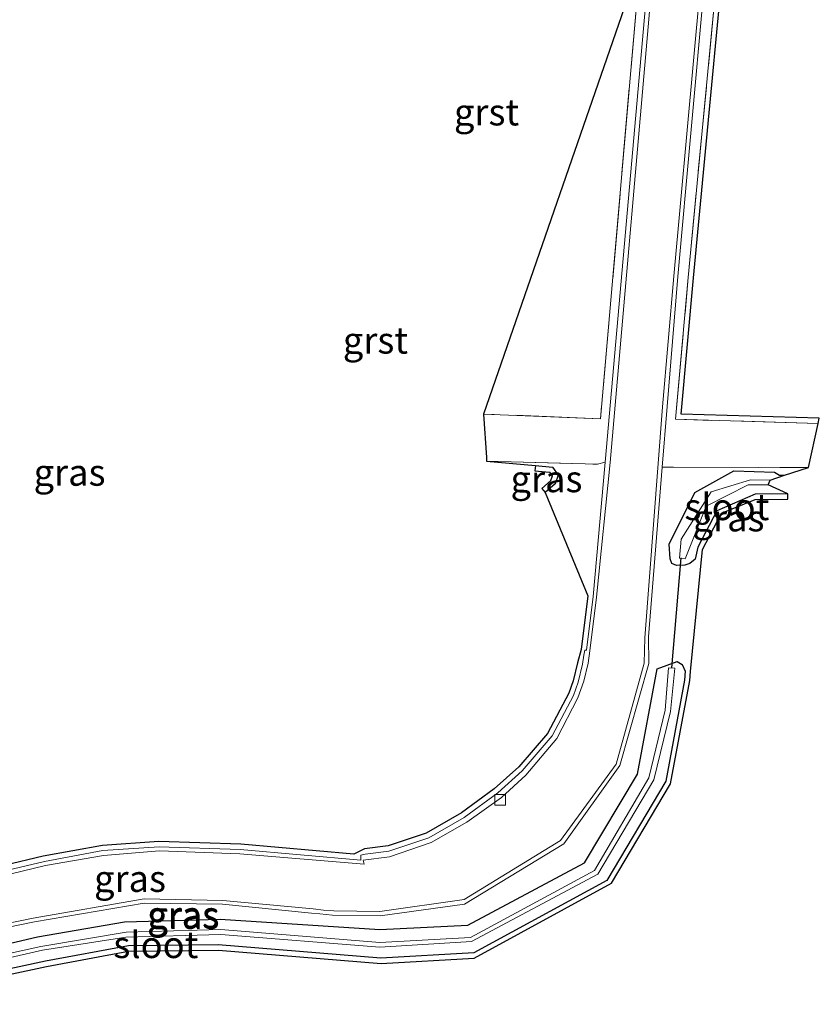
# Model space of a CAD drawing. Units: metres. Extents: x 229997 to 240003, y 481249 to 487501.
# Drawn here: x 231651 to 231726, y 486330 to 486422 of the extents above; entities that cross this region are included whole.
import ezdxf
from ezdxf.enums import TextEntityAlignment as Align

# ---------------------------------------------------------------- set-up
doc = ezdxf.new("R2010")
doc.units = ezdxf.units.M
doc.linetypes.add('IE-TERREINAFSCHEIDING', pattern=[10, 8, -2])
doc.layers.get('0').update_dxf_attribs({"lineweight": 25})
for name, color, linetype in [('B-ME-GW-INSTEEKWATERGANG-L-B1', 10, 'Continuous'), ('B-ME-KG-KADASTRAAL-OPNAMEDTMGRENS-L-B1', 10, 'Continuous'), ('B-ME-KW-DUIKER-L-B1', 10, 'Continuous')]:
    doc.layers.add(name, color=color, linetype=linetype)
for name, color, linetype, lineweight in [('B-ME-IE-GRASLAND-GV-B6', 93, 'Continuous', 18), ('B-ME-IE-TERREINAFSCHEIDING-RASTERHEKWERK-L-B1', 8, 'IE-TERREINAFSCHEIDING', 18), ('B-ME-OG-WATER-GV-B6', 153, 'Continuous', 18), ('B-ME-VH-VERH_SOORT-BITUMEN-GV-B6', 8, 'IE-TERREINAFSCHEIDING-NATUURLIJK-HOUTWAL', 18), ('B-ME-VH-VERH_SOORT-GV-B6', 8, 'Continuous', 18), ('B-ME-VV-KOLK-S-B1', 8, 'Continuous', 18)]:
    doc.layers.add(name, color=color, linetype=linetype, lineweight=lineweight)
doc.styles.add('NLCS-ISO', font='NLCS-ISO.TTF')
doc.linetypes.add('IE-TERREINAFSCHEIDING-NATUURLIJK-HOUTWAL', pattern='A,7,-1.5,[67,NLCS.SHX,S=0.75,R=45,X=0,Y=0],-1.5,7,-1.5,[70,NLCS.SHX,S=0.75,R=0,X=0,Y=0],-1.5', length=20)

# ---------------------------------------------------------------- blocks, each defined once
blk = doc.blocks.new('kolk')
blk.add_lwpolyline([(-0.5, -0.5), (0.5, -0.5), (0.5, 0.5), (-0.5, 0.5)], close=True)

msp = doc.modelspace()

# ---------------------------------------------------------------- linework, layer by layer
at = {"layer": 'B-ME-GW-INSTEEKWATERGANG-L-B1'}
for points in [[(231699.322, 486380.254, 9.188), (231700.921, 486380.086, 9.133), (231701.454, 486379.329, 9.21), (231701.182, 486378.526, 9.307), (231700.242, 486377.723, 9.332)], [(231723.05, 486377.595, 9.491), (231719.984, 486377.559, 9.429), (231716.365, 486375.989, 9.28), (231714.59, 486372.577, 9.321), (231714.341, 486371.445, 9.308), (231713.848, 486371.022, 9.272), (231713.375, 486370.865, 9.276), (231712.573, 486370.859, 9.346), (231712.159, 486371.032, 9.336), (231711.982, 486371.481, 9.327), (231711.896, 486372.84, 9.326), (231714.322, 486377.728, 9.253), (231717.98, 486379.75, 9.137), (231721.795, 486379.64, 9.104), (231722.252, 486379.343, 9.144), (231722.747, 486379.344, 9.152)], [(231703.934, 486342.882, 9.325), (231708.906, 486351.212, 9.34), (231710.761, 486361.14, 9.411), (231712.644, 486361.818, 9.325), (231713.102, 486361.535, 9.285), (231713.407, 486360.921, 9.294), (231713.343, 486360.07, 9.322), (231711.587, 486350.568, 9.318), (231706.031, 486341.225, 9.294), (231693.537, 486334.412, 9.314), (231684.799, 486333.92, 9.349), (231669.51, 486335.179, 9.302), (231661.066, 486335.076, 9.261), (231653.254, 486333.623, 9.283), (231636.631, 486330.07, 9.215)], [(231635.398, 486331.912, 9.258), (231652.509, 486335.919, 9.233), (231660.677, 486337.34, 9.279), (231669.67, 486337.599, 9.333), (231684.682, 486336.614, 9.425), (231692.97, 486337.033, 9.367), (231703.934, 486342.882, 9.325)]]:
    msp.add_polyline3d(points, dxfattribs=at)
at = {"layer": 'B-ME-IE-GRASLAND-GV-B6'}
for points in [[(231694.436, 486385.091, 9.223), (231708.516, 486425.739, 9.389), (231712.059, 486465.368, 9.408), (231715.239, 486501.436, 9.402), (231718.88, 486542.704, 9.393), (231719.966, 486548.735, 9.447), (231719.378, 486542.66, 9.393), (231715.737, 486501.392, 9.402), (231712.557, 486465.323, 9.408), (231709.014, 486425.694, 9.389), (231705.438, 486384.654, 9.408), (231694.436, 486385.091, 9.223)], [(231717.625, 486439.35, 9.188), (231713.691, 486397.932, 9.277), (231712.486, 486384.594, 9.279), (231725.894, 486384.204, 9.293), (231724.995, 486380.049, 9.16), (231712.289, 486380.093, 9.3), (231711.236, 486380.096, 9.379)], [(231712.486, 486384.594, 9.279), (231713.691, 486397.932, 9.277), (231717.625, 486439.35, 9.188)], [(231718.101, 486439.198, 9.188), (231714.189, 486397.887, 9.277), (231713.032, 486385.078, 9.28), (231726.009, 486384.701, 9.293), (231725.894, 486384.204, 9.293), (231712.486, 486384.594, 9.279)], [(231711.236, 486380.096, 9.379), (231711.692, 486385.796, 9.351), (231712.694, 486398.025, 9.312), (231716.371, 486438.503, 9.31)], [(231694.711, 486381.019, 9.259), (231694.436, 486385.091, 9.223), (231705.438, 486384.654, 9.408), (231709.014, 486425.694, 9.389)], [(231709.858, 486425.648, 9.475), (231705.888, 486380.578, 9.453), (231705.159, 486380.374, 9.428), (231694.732, 486380.652, 9.26), (231694.711, 486381.019, 9.259)], [(231724.995, 486380.049, 9.16), (231722.747, 486379.344, 9.152), (231722.252, 486379.343, 9.144), (231721.795, 486379.64, 9.104), (231717.98, 486379.75, 9.137), (231714.322, 486377.728, 9.253), (231711.896, 486372.84, 9.326), (231711.982, 486371.481, 9.327), (231712.159, 486371.032, 9.336), (231712.573, 486370.859, 9.346), (231713.375, 486370.865, 9.276), (231713.848, 486371.022, 9.272), (231714.341, 486371.445, 9.308), (231714.59, 486372.577, 9.321), (231716.365, 486375.989, 9.28), (231719.984, 486377.559, 9.429), (231723.05, 486377.595, 9.491), (231723.056, 486377.095, 9.491), (231719.99, 486377.059, 9.429), (231716.809, 486375.758, 9.28), (231715.034, 486372.346, 9.321), (231713.906, 486360.884, 9.294), (231713.842, 486360.033, 9.322), (231712.017, 486350.312, 9.318), (231706.461, 486340.969, 9.294), (231693.565, 486333.913, 9.314), (231684.827, 486333.421, 9.349), (231669.516, 486334.679, 9.302), (231661.072, 486334.576, 9.261), (231653.359, 486333.134, 9.283), (231636.736, 486329.581, 9.215)], [(231637.23, 486334.275, 9.313), (231652.218, 486337.325, 9.33), (231662.548, 486339.09, 9.357), (231669.892, 486338.99, 9.361), (231678.273, 486338.162, 9.408), (231679.061, 486338.103, 9.427), (231680.251, 486337.966, 9.427), (231684.713, 486337.894, 9.473), (231692.656, 486338.997, 9.455), (231701.978, 486344.677, 9.439), (231707.252, 486352.045, 9.459), (231709.979, 486361.643, 9.459), (231709.961, 486364.146, 9.456), (231711.236, 486380.096, 9.379), (231712.289, 486380.093, 9.3), (231724.995, 486380.049, 9.16)], [(231642.013, 486340.892, 9.452), (231653.052, 486343.501, 9.477), (231658.618, 486344.531, 9.479), (231663.926, 486344.901, 9.501), (231671.613, 486344.647, 9.483), (231682.241, 486343.702, 9.334), (231683.252, 486344.196, 9.508), (231685.473, 486344.471, 9.498), (231689.045, 486345.663, 9.482), (231692.383, 486347.595, 9.476), (231695.442, 486349.856, 9.465), (231697.752, 486351.905, 9.481), (231700.459, 486355.047, 9.49), (231702.464, 486358.849, 9.517), (231702.867, 486359.995, 9.528), (231703.274, 486361.699, 9.537), (231703.619, 486362.933, 9.422), (231704.24, 486367.999, 9.423), (231700.242, 486377.723, 9.332), (231701.182, 486378.526, 9.307), (231701.454, 486379.329, 9.21), (231700.921, 486380.086, 9.133), (231699.322, 486380.254, 9.188), (231694.732, 486380.652, 9.26), (231705.159, 486380.374, 9.428), (231705.888, 486380.578, 9.453), (231704.736, 486367.938, 9.423), (231704.115, 486362.872, 9.422), (231703.968, 486362.872, 9.453), (231703.88, 486362.406, 9.557), (231703.76, 486361.583, 9.537), (231703.353, 486359.879, 9.528), (231702.906, 486358.616, 9.517), (231700.901, 486354.814, 9.49), (231698.084, 486351.531, 9.481), (231695.774, 486349.482, 9.465), (231692.633, 486347.162, 9.476), (231689.295, 486345.23, 9.482), (231685.534, 486343.975, 9.498), (231683.313, 486343.7, 9.508), (231682.907, 486343.621, 9.408), (231682.901, 486343.125, 9.36), (231671.569, 486344.149, 9.483), (231663.961, 486344.402, 9.501), (231658.653, 486344.032, 9.479), (231653.167, 486343.014, 9.477), (231642.128, 486340.405, 9.452)], [(231699.322, 486380.254, 9.188), (231700.921, 486380.086, 9.133), (231701.454, 486379.329, 9.21), (231701.182, 486378.526, 9.307), (231700.242, 486377.723, 9.332), (231699.917, 486378.103, 9.332), (231700.753, 486378.817, 9.31), (231700.899, 486379.249, 9.239), (231700.643, 486379.612, 9.141), (231699.27, 486379.757, 9.188), (231699.322, 486380.254, 9.188)], [(231723.05, 486377.595, 9.491), (231719.984, 486377.559, 9.429), (231716.365, 486375.989, 9.28), (231714.59, 486372.577, 9.321), (231714.341, 486371.445, 9.308), (231713.848, 486371.022, 9.272), (231713.375, 486370.865, 9.276), (231712.573, 486370.859, 9.346), (231712.159, 486371.032, 9.336), (231711.982, 486371.481, 9.327), (231711.896, 486372.84, 9.326), (231714.322, 486377.728, 9.253), (231717.98, 486379.75, 9.137), (231721.795, 486379.64, 9.104), (231722.252, 486379.343, 9.144), (231722.747, 486379.344, 9.152), (231721.387, 486378.881, 8.519), (231719.539, 486378.911, 8.483), (231715.833, 486377.768, 8.647), (231713.025, 486373.334, 8.67), (231712.88, 486371.542, 8.681), (231713.413, 486371.483, 8.648), (231715.377, 486376.442, 8.663), (231719.332, 486378.449, 8.527), (231721.202, 486378.418, 8.486), (231723.05, 486377.595, 9.491)], [(231703.934, 486342.882, 9.325), (231708.906, 486351.212, 9.34), (231710.761, 486361.14, 9.411), (231712.644, 486361.818, 9.325), (231713.102, 486361.535, 9.285), (231713.407, 486360.921, 9.294), (231713.343, 486360.07, 9.322), (231711.587, 486350.568, 9.318), (231706.031, 486341.225, 9.294), (231693.537, 486334.412, 9.314), (231684.799, 486333.92, 9.349), (231669.51, 486335.179, 9.302), (231661.066, 486335.076, 9.261), (231653.254, 486333.623, 9.283), (231636.631, 486330.07, 9.215)], [(231636.631, 486330.07, 9.215), (231653.254, 486333.623, 9.283), (231661.066, 486335.076, 9.261), (231669.51, 486335.179, 9.302), (231684.799, 486333.92, 9.349), (231693.537, 486334.412, 9.314), (231706.031, 486341.225, 9.294), (231711.587, 486350.568, 9.318), (231713.343, 486360.07, 9.322), (231713.407, 486360.921, 9.294), (231713.102, 486361.535, 9.285), (231712.644, 486361.818, 9.325), (231710.761, 486361.14, 9.411), (231708.906, 486351.212, 9.34), (231703.934, 486342.882, 9.325)], [(231712.016, 486357.127, 8.751), (231712.439, 486361.203, 8.722), (231711.817, 486361.238, 8.772), (231711.51, 486357.243, 8.724), (231709.979, 486350.877, 8.693), (231704.873, 486342.178, 8.636), (231693.228, 486335.875, 8.672), (231684.697, 486335.404, 8.719), (231669.745, 486336.628, 8.741), (231660.835, 486336.355, 8.735), (231652.824, 486335.03, 8.694), (231635.86, 486331.297, 8.743)], [(231636.088, 486330.824, 8.745), (231652.983, 486334.667, 8.704), (231660.816, 486335.898, 8.737), (231669.732, 486336.132, 8.726), (231684.691, 486334.94, 8.721), (231693.322, 486335.49, 8.67), (231705.186, 486341.815, 8.665), (231710.441, 486350.687, 8.695), (231712.016, 486357.127, 8.751)], [(231635.398, 486331.912, 9.258), (231652.509, 486335.919, 9.233), (231660.677, 486337.34, 9.279), (231669.67, 486337.599, 9.333), (231684.682, 486336.614, 9.425), (231692.97, 486337.033, 9.367), (231703.934, 486342.882, 9.325)], [(231703.934, 486342.882, 9.325), (231692.97, 486337.033, 9.367), (231684.682, 486336.614, 9.425), (231669.67, 486337.599, 9.333), (231660.677, 486337.34, 9.279), (231652.509, 486335.919, 9.233), (231635.398, 486331.912, 9.258)]]:
    msp.add_polyline3d(points, dxfattribs=at)
at = {"layer": 'B-ME-IE-TERREINAFSCHEIDING-RASTERHEKWERK-L-B1'}
for p, q in [((231694.732, 486380.652, 9.26), (231705.159, 486380.374, 9.428)), ((231712.289, 486380.093, 9.3), (231724.995, 486380.049, 9.16))]:
    msp.add_line(p, q, dxfattribs=at)
for points in [[(231719.966, 486548.735, 9.447), (231719.378, 486542.66, 9.393), (231715.737, 486501.392, 9.402), (231712.557, 486465.323, 9.408), (231709.014, 486425.694, 9.389), (231705.438, 486384.654, 9.408), (231694.436, 486385.091, 9.223)], [(231725.894, 486384.204, 9.293), (231712.486, 486384.594, 9.279), (231713.691, 486397.932, 9.277), (231717.625, 486439.35, 9.188)]]:
    msp.add_polyline3d(points, dxfattribs=at)
at = {"layer": 'B-ME-KG-KADASTRAAL-OPNAMEDTMGRENS-L-B1'}
for points in [[(231636.736, 486329.581, 9.215), (231653.359, 486333.134, 9.283), (231661.072, 486334.576, 9.261), (231669.516, 486334.679, 9.302), (231684.827, 486333.421, 9.349), (231693.565, 486333.913, 9.314), (231706.461, 486340.969, 9.294), (231712.017, 486350.312, 9.318), (231713.842, 486360.033, 9.322), (231713.906, 486360.884, 9.294), (231715.034, 486372.346, 9.321), (231716.809, 486375.758, 9.28), (231719.99, 486377.059, 9.429), (231723.056, 486377.095, 9.491), (231723.05, 486377.595, 9.491), (231721.202, 486378.418, 8.486), (231721.387, 486378.881, 8.519), (231722.747, 486379.344, 9.152), (231724.995, 486380.049, 9.16), (231725.894, 486384.204, 9.293), (231726.009, 486384.701, 9.293), (231713.032, 486385.078, 9.28), (231714.189, 486397.887, 9.277), (231718.101, 486439.198, 9.188)], [(231708.516, 486425.739, 9.389), (231694.436, 486385.091, 9.223), (231694.711, 486381.019, 9.259), (231694.732, 486380.652, 9.26), (231699.322, 486380.254, 9.188), (231699.27, 486379.757, 9.188), (231700.643, 486379.612, 9.141), (231700.899, 486379.249, 9.239), (231700.753, 486378.817, 9.31), (231699.917, 486378.103, 9.332), (231700.242, 486377.723, 9.332), (231704.24, 486367.999, 9.423), (231703.619, 486362.933, 9.422), (231703.274, 486361.699, 9.537), (231702.867, 486359.995, 9.528), (231702.464, 486358.849, 9.517), (231700.459, 486355.047, 9.49), (231697.752, 486351.905, 9.481), (231695.442, 486349.856, 9.465), (231692.383, 486347.595, 9.476), (231689.045, 486345.663, 9.482), (231685.473, 486344.471, 9.498), (231683.252, 486344.196, 9.508), (231682.241, 486343.702, 9.334), (231671.613, 486344.647, 9.483), (231663.926, 486344.901, 9.501), (231658.618, 486344.531, 9.479), (231653.052, 486343.501, 9.477), (231642.013, 486340.892, 9.452)]]:
    msp.add_polyline3d(points, dxfattribs=at)
at = {"layer": 'B-ME-KW-DUIKER-L-B1'}
msp.add_line((231712.15, 486361.227, 8.717), (231713.009, 486371.563, 8.65), dxfattribs=at)
at = {"layer": 'B-ME-OG-WATER-GV-B6'}
for points in [[(231721.202, 486378.418, 8.486), (231719.332, 486378.449, 8.527), (231715.377, 486376.442, 8.663), (231713.413, 486371.483, 8.648), (231712.88, 486371.542, 8.681), (231713.025, 486373.334, 8.67), (231715.833, 486377.768, 8.647), (231719.539, 486378.911, 8.483), (231721.387, 486378.881, 8.519), (231721.202, 486378.418, 8.486)], [(231635.86, 486331.297, 8.743), (231652.824, 486335.03, 8.694), (231660.835, 486336.355, 8.735), (231669.745, 486336.628, 8.741), (231684.697, 486335.404, 8.719), (231693.228, 486335.875, 8.672), (231704.873, 486342.178, 8.636), (231709.979, 486350.877, 8.693), (231711.51, 486357.243, 8.724), (231711.817, 486361.238, 8.772), (231712.439, 486361.203, 8.722), (231712.016, 486357.127, 8.751)], [(231712.016, 486357.127, 8.751), (231710.441, 486350.687, 8.695), (231705.186, 486341.815, 8.665), (231693.322, 486335.49, 8.67), (231684.691, 486334.94, 8.721), (231669.732, 486336.132, 8.726), (231660.816, 486335.898, 8.737), (231652.983, 486334.667, 8.704), (231636.088, 486330.824, 8.745)]]:
    msp.add_polyline3d(points, dxfattribs=at)
at = {"layer": 'B-ME-VH-VERH_SOORT-BITUMEN-GV-B6'}
for points in [[(231716.021, 486438.603, 9.343), (231712.324, 486398.055, 9.329), (231711.279, 486385.782, 9.353), (231709.595, 486364.039, 9.465), (231709.545, 486361.654, 9.476), (231706.905, 486352.151, 9.472), (231701.67, 486344.98, 9.442), (231692.62, 486339.452, 9.463), (231684.69, 486338.303, 9.453), (231680.372, 486338.363, 9.416), (231679.413, 486338.434, 9.404), (231678.42, 486338.545, 9.397), (231669.938, 486339.357, 9.367), (231662.534, 486339.496, 9.368), (231652.102, 486337.681, 9.344), (231637.179, 486334.649, 9.329)], [(231642.262, 486339.969, 9.454), (231653.26, 486342.642, 9.468), (231658.707, 486343.59, 9.471), (231663.994, 486344.019, 9.48), (231671.522, 486343.737, 9.468), (231683.209, 486342.758, 9.36), (231683.124, 486343.149, 9.334), (231685.608, 486343.461, 9.341), (231689.508, 486344.797, 9.32), (231692.884, 486346.702, 9.332), (231696.125, 486349.043, 9.298), (231698.415, 486351.139, 9.319), (231701.333, 486354.582, 9.327), (231703.307, 486358.405, 9.342), (231703.875, 486359.963, 9.354), (231704.272, 486361.656, 9.384), (231704.437, 486362.809, 9.395), (231705.051, 486367.872, 9.426), (231706.346, 486380.539, 9.469), (231710.268, 486425.47, 9.478)]]:
    msp.add_polyline3d(points, dxfattribs=at)
at = {"layer": 'B-ME-VH-VERH_SOORT-GV-B6'}
for points in [[(231626.66, 486332.115, 9.436), (231626.77, 486333.619, 9.467), (231628.316, 486333.628, 9.455), (231628.318, 486333.764, 9.464), (231630.085, 486333.819, 9.42), (231637.179, 486334.649, 9.329), (231652.102, 486337.681, 9.344), (231662.534, 486339.496, 9.368), (231669.938, 486339.357, 9.367), (231678.42, 486338.545, 9.397), (231679.413, 486338.434, 9.404), (231680.372, 486338.363, 9.416), (231684.69, 486338.303, 9.453), (231692.62, 486339.452, 9.463), (231701.67, 486344.98, 9.442), (231706.905, 486352.151, 9.472), (231709.545, 486361.654, 9.476), (231709.595, 486364.039, 9.465), (231711.279, 486385.782, 9.353), (231712.324, 486398.055, 9.329), (231716.021, 486438.603, 9.343)], [(231716.371, 486438.503, 9.31), (231712.694, 486398.025, 9.312), (231711.692, 486385.796, 9.351), (231711.236, 486380.096, 9.379), (231709.961, 486364.146, 9.456), (231709.979, 486361.643, 9.459), (231707.252, 486352.045, 9.459), (231701.978, 486344.677, 9.439), (231692.656, 486338.997, 9.455), (231684.713, 486337.894, 9.473), (231680.251, 486337.966, 9.427), (231679.061, 486338.103, 9.427), (231678.273, 486338.162, 9.408), (231669.892, 486338.99, 9.361), (231662.548, 486339.09, 9.357), (231652.218, 486337.325, 9.33), (231637.23, 486334.275, 9.313), (231629.614, 486333.493, 9.425), (231628.321, 486333.414, 9.455), (231626.964, 486333.406, 9.575), (231626.926, 486333.137, 9.564), (231626.908, 486332.141, 9.428), (231626.66, 486332.115, 9.436)], [(231642.128, 486340.405, 9.452), (231653.167, 486343.014, 9.477), (231658.653, 486344.032, 9.479), (231663.961, 486344.402, 9.501), (231671.569, 486344.149, 9.483), (231682.901, 486343.125, 9.36), (231682.907, 486343.621, 9.408), (231683.313, 486343.7, 9.508), (231685.534, 486343.975, 9.498), (231689.295, 486345.23, 9.482), (231692.633, 486347.162, 9.476), (231695.774, 486349.482, 9.465), (231698.084, 486351.531, 9.481), (231700.901, 486354.814, 9.49), (231702.906, 486358.616, 9.517), (231703.353, 486359.879, 9.528), (231703.76, 486361.583, 9.537), (231703.88, 486362.406, 9.557), (231703.968, 486362.872, 9.453), (231704.115, 486362.872, 9.422), (231704.736, 486367.938, 9.423), (231705.888, 486380.578, 9.453), (231709.858, 486425.648, 9.475)], [(231710.268, 486425.47, 9.478), (231706.346, 486380.539, 9.469), (231705.051, 486367.872, 9.426), (231704.437, 486362.809, 9.395), (231704.272, 486361.656, 9.384), (231703.875, 486359.963, 9.354), (231703.307, 486358.405, 9.342), (231701.333, 486354.582, 9.327), (231698.415, 486351.139, 9.319), (231696.125, 486349.043, 9.298), (231692.884, 486346.702, 9.332), (231689.508, 486344.797, 9.32), (231685.608, 486343.461, 9.341), (231683.124, 486343.149, 9.334), (231683.209, 486342.758, 9.36), (231671.522, 486343.737, 9.468), (231663.994, 486344.019, 9.48), (231658.707, 486343.59, 9.471), (231653.26, 486342.642, 9.468), (231642.262, 486339.969, 9.454)]]:
    msp.add_polyline3d(points, dxfattribs=at)

# ---------------------------------------------------------------- block references
at = {"layer": 'B-ME-VV-KOLK-S-B1', "rotation": 90}
msp.add_blockref('kolk', (231696.012, 486348.804, 9.278), dxfattribs=at)

# ---------------------------------------------------------------- texts
at = {"layer": 'B-ME-IE-GRASLAND-GV-B6', "ltscale": 0.2, "style": 'NLCS-ISO'}
for p in [(231655.5245, 486379.599), (231700.362, 486378.9885), (231717.473, 486375.3045), (231661.209, 486341.4005), (231666.194, 486338.012), (231666.2445, 486337.916), (231666.2445, 486337.916)]:
    msp.add_text('gras', height=2.5, dxfattribs=at).set_placement(p, align=Align.MIDDLE_CENTER)
at = {"layer": 'B-ME-OG-WATER-GV-B6', "ltscale": 0.2, "style": 'NLCS-ISO'}
for p in [(231717.319, 486376.3646), (231663.6359, 486335.1801)]:
    msp.add_text('sloot', height=2.5, dxfattribs=at).set_placement(p, align=Align.MIDDLE_CENTER)
at = {"layer": 'B-ME-VH-VERH_SOORT-GV-B6', "ltscale": 0.2, "style": 'NLCS-ISO'}
for p in [(231694.7258, 486413.4832), (231684.2803, 486392.0207)]:
    msp.add_text('grst', height=2.5, dxfattribs=at).set_placement(p, align=Align.MIDDLE_CENTER)

doc.saveas('drawing.dxf')
